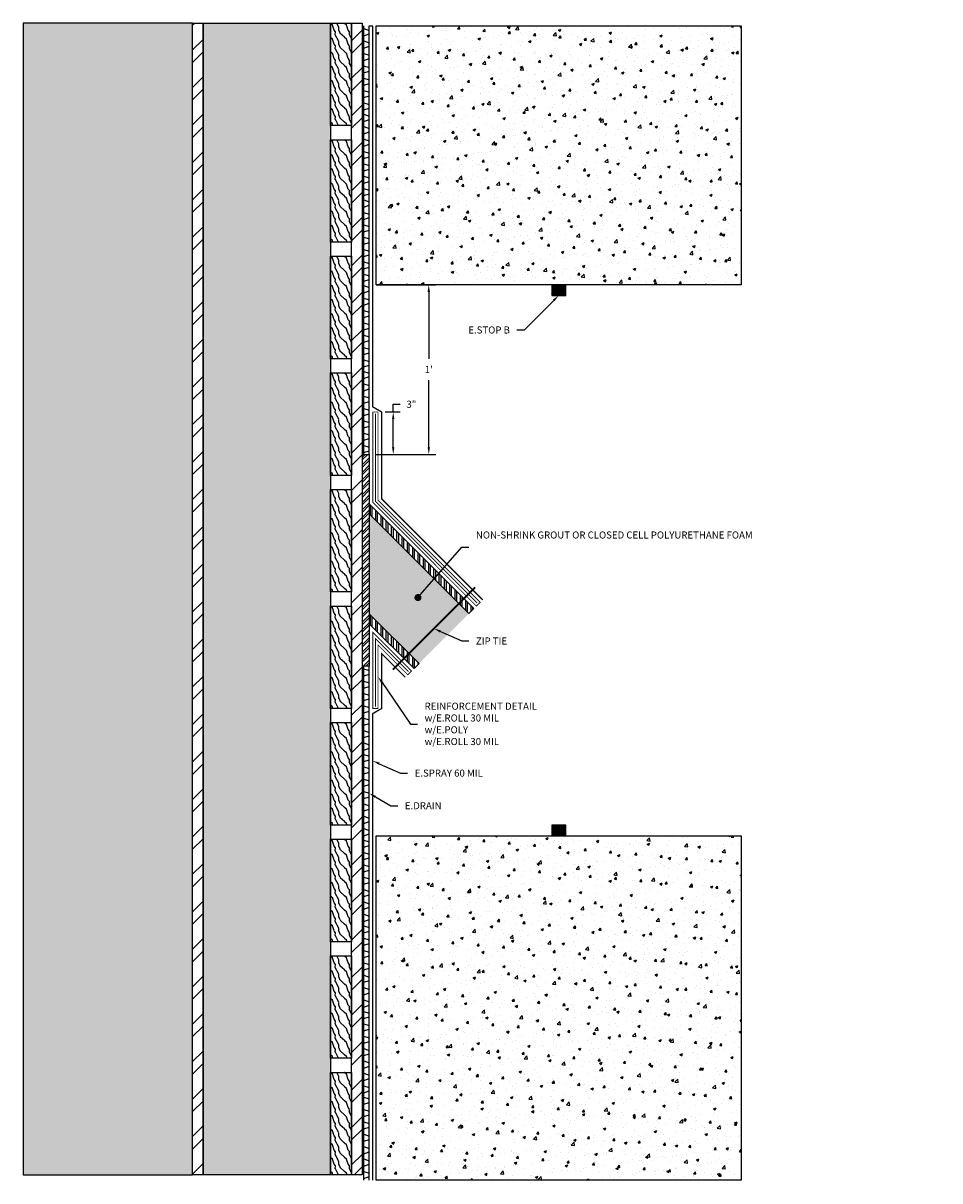
# Model space of a CAD drawing. Units: inches. Extents: x 393.5 to 458.4, y -63.6 to 18.3.
import ezdxf
from ezdxf import colors
from ezdxf.entities.mleader import LeaderData, LeaderLine
from ezdxf.math import Vec2, Vec3

# ---------------------------------------------------------------- set-up
doc = ezdxf.new("R2010")
doc.units = ezdxf.units.IN
doc.header["$MEASUREMENT"] = 0
doc.linetypes.add('DASHED2', pattern=[0.375, 0.25, -0.125])
for name, color, linetype, true_color in [('E-CANT-STOP', 7, 'Continuous', 0x197b19), ('E-DRAIN', 7, 'Continuous', 0x41a12b), ('E-POLY', 7, 'DASHED2', 0xe58597), ('E-ROLL 30', 7, 'Continuous', 0xb71538), ('E-SPRAY 60', 7, 'Continuous', 0xd20423)]:
    doc.layers.add(name, color=color, linetype=linetype, true_color=true_color)
for name, color, linetype in [('Z-Anchors', 4, 'Continuous'), ('Z-Conditions', 10, 'Continuous'), ('Z-TEXT', 3, 'Continuous')]:
    doc.layers.add(name, color=color, linetype=linetype)
doc.styles.add('ARIAL', font='arial.ttf')
doc.dimstyles.new('Arial', dxfattribs={"dimtxt": 0.125, "dimasz": 0.125, "dimexe": 0.125, "dimexo": 0.125, "dimgap": 0.125, "dimtad": 0, "dimtih": 1, "dimtoh": 1, "dimdec": 5, "dimzin": 0, "dimdsep": 46, "dimlunit": 4, "dimtxsty": 'ARIAL', "dimcen": 0.125, "dimclrd": 256, "dimclre": 256, "dimclrt": 256, "dimadec": 0, "dimazin": 0, "dimtfac": 1, "dimtdec": 5, "dimtofl": 0, "dimtmove": 0, "dimatfit": 3, "dimfxl": 1, "dimtfill": 1, "dimtfillclr": 256, "dimfrac": 2, "dimtolj": 1, "dimtzin": 0, "dimlwd": -1, "dimlwe": -1, "dimarcsym": 0})
pattern_1 = [(50, (366.335, -12.1754), (1.79315, -0.15688), [0.1875, -2.0625]), (355, (366.335, -12.1754), (-0.34688, 1.88048), [0.15, -1.65]), (100.4514, (366.4845, -12.1885), (1.446272, 1.7236), [0.15935, -1.752855]), (46.1842, (366.335, -11.6754), (2.668103, -0.4138), [0.28125, -3.09375]), (96.6356, (366.5574, -11.7099), (2.336655, 2.4353), [0.239026, -2.629284]), (351.184, (366.335, -11.6754), (2.336655, 2.4353), [0.225, -2.475]), (21, (366.585, -11.8004), (1.492268, -1.006547), [0.1875, -2.0625]), (326, (366.585, -11.8004), (0.60829, 1.812875), [0.15, -1.65]), (71.4514, (366.7094, -11.8843), (2.100556, 0.806328), [0.15935, -1.752855]), (37.5, (366.33506, -12.1754), (0.0303996, 0.8322346), [0, -1.63, 0, -1.675, 0, -1.65625]), (7.5, (366.3351, -12.1754), (0.657674, 0.986029), [0, -0.955, 0, -1.5925, 0, -0.63125]), (327.5, (365.77756, -12.1754), (1.334556, -0.056387), [0, -0.625, 0, -1.95, 0, -2.5875]), (317.5, (365.5276, -12.1754), (1.457965, 0.250262), [0, -0.8125, 0, -1.295, 0, -1.8375])]
pattern_2 = [(0, (366.3351, -12.1754), (1.25, 1.25), [1.25, -1.25]), (0, (366.3351, -11.7066), (1.25, 1.25), [1.25, -1.25]), (0, (366.3351, -11.2379), (1.25, 1.25), [1.25, -1.25]), (90, (366.4913, -11.0816), (-1.25, 1.25), [1.25, -1.25]), (90, (366.9601, -11.0816), (-1.25, 1.25), [1.25, -1.25]), (90, (367.4288, -11.0816), (-1.25, 1.25), [1.25, -1.25])]

# ---------------------------------------------------------------- blocks, each defined once
blk = doc.blocks.new('E-DRAIN')
at = {"layer": 'E-DRAIN'}
for p, q in [((6.063, 0.375), (0, 0.375)), ((6.063, 0), (0, 0)), ((0.188, 0), (0.313, 0.375)), ((0.688, 0), (0.563, 0.375)), ((1.063, 0), (1.188, 0.375)), ((1.563, 0), (1.438, 0.375)), ((1.938, 0), (2.063, 0.375)), ((2.438, 0), (2.313, 0.375)), ((2.813, 0), (2.938, 0.375)), ((3.313, 0), (3.188, 0.375)), ((3.688, 0), (3.813, 0.375)), ((4.188, 0), (4.063, 0.375)), ((4.563, 0), (4.688, 0.375)), ((5.063, 0), (4.938, 0.375)), ((5.438, 0), (5.563, 0.375)), ((5.938, 0), (5.813, 0.375))]:
    blk.add_line(p, q, dxfattribs=at)
blk = doc.blocks.new('E-STOPB')
at = {"layer": 'E-CANT-STOP'}
h = blk.add_hatch(dxfattribs=at)
h.set_pattern_fill('ANSI31', color=256, scale=0.5)
h.paths.add_polyline_path([(0.75, 1), (0, 1), (0, 0), (0.75, 0)])
blk.add_line((0.75, 0), (0.75, 1), dxfattribs=at)
blk.add_lwpolyline([(0.75, 1), (0, 1), (0, 0), (0.75, 0)], close=True, dxfattribs=at)
blk = doc.blocks.new('*D10')
at = {"layer": 'Defpoints', "color": 0, "transparency": 16777216}
for p in [(418.665, -9.197), (418.665, -12.197), (419.739, -12.197)]:
    blk.add_point(p, dxfattribs=at)
at = {"layer": 'Z-TEXT', "transparency": 16777216}
for p, q in [((419.739, -9.197), (419.739, -8.651)), ((419.739, -8.651), (420.239, -8.651)), ((419.165, -9.197), (420.239, -9.197)), ((419.739, -11.697), (419.739, -9.697)), ((419.165, -12.197), (420.239, -12.197))]:
    blk.add_line(p, q, dxfattribs=at)
for points in [[(419.655, -9.697), (419.822, -9.697), (419.739, -9.197)], [(419.655, -11.697), (419.822, -11.697), (419.739, -12.197)]]:
    blk.add_solid(points, dxfattribs=at)
at = {"layer": 'Z-TEXT', "transparency": 16777216, "insert": (421.026, -8.651), "char_height": 0.5, "attachment_point": 5, "style": 'ARIAL', "bg_fill": 3, "box_fill_scale": 1.25, "bg_fill_color": 256, "bg_fill_true_color": 13158600, "bg_fill_transparency": 0}
blk.add_mtext('\\A1;3"', dxfattribs=at)
blk = doc.blocks.new('*D11')
at = {"layer": 'Defpoints', "color": 0, "transparency": 16777216}
for p in [(418.04, -0.197), (422.255, -0.197), (418.04, -12.197)]:
    blk.add_point(p, dxfattribs=at)
at = {"layer": 'Z-TEXT', "transparency": 16777216}
for p, q in [((418.54, -0.197), (422.755, -0.197)), ((422.255, -0.697), (422.255, -5.446)), ((422.255, -11.697), (422.255, -6.948)), ((418.54, -12.197), (422.755, -12.197))]:
    blk.add_line(p, q, dxfattribs=at)
for points in [[(422.172, -0.697), (422.339, -0.697), (422.255, -0.197)], [(422.172, -11.697), (422.339, -11.697), (422.255, -12.197)]]:
    blk.add_solid(points, dxfattribs=at)
at = {"layer": 'Z-TEXT', "transparency": 16777216, "insert": (422.255, -6.197), "char_height": 0.5, "attachment_point": 5, "style": 'ARIAL', "bg_fill": 3, "box_fill_scale": 1.25, "bg_fill_color": 256, "bg_fill_true_color": 13158600, "bg_fill_transparency": 0}
blk.add_mtext("\\A1;1'", dxfattribs=at)
blk = doc.blocks.new('_Dot')
at = {"color": 0, "linetype": 'ByBlock', "lineweight": -2}
blk.add_line((-0.5, 0), (-1, 0), dxfattribs=at)
at = {"color": 0, "linetype": 'ByBlock', "const_width": 0.5}
blk.add_lwpolyline([(-0.25, 0, 1), (0.25, 0, 1)], format="xyb", close=True, dxfattribs=at)

msp = doc.modelspace()

# ---------------------------------------------------------------- hatches: boundary and pattern name
at = {"layer": 'Z-Conditions'}
h = msp.add_hatch(dxfattribs=at)
h.set_pattern_fill('EARTH', color=256, scale=5)
h.set_pattern_definition(pattern_2)
h.paths.add_polyline_path([(405.539631, 18.31793), (393.539631, 18.31793), (393.539631, -63.18207), (405.539631, -63.18207)])
h = msp.add_hatch(dxfattribs=at)
h.set_pattern_fill('ANSI32', color=256, scale=5)
h.set_pattern_definition([(45, (366.335, -12.1754), (-1.325825, 1.325825), []), (45, (367.219, -12.1754), (-1.325825, 1.325825), [])])
h.paths.add_polyline_path([(406.289631, 18.31793), (405.539631, 18.31793), (405.539631, -63.18207), (406.289631, -63.18207)])
h.paths.add_polyline_path([(417.539631, 18.31793), (416.789631, 18.31793), (416.789631, -63.18207), (417.539631, -63.18207)])
h = msp.add_hatch(dxfattribs=at)
h.set_pattern_fill('EARTH', color=256, scale=5)
h.set_pattern_definition(pattern_2)
h.paths.add_polyline_path([(406.289631, -63.18207), (415.289631, -63.18207), (415.289631, 18.31793), (406.289631, 18.31793)])
h = msp.add_hatch(dxfattribs=at)
h.set_pattern_fill('WOOD2', color=256, pattern_type=2)
h.set_pattern_definition([(108.435, (415.54963, 12.81793), (-0.999998, 2), [0.37947, -2.7828]), (139.3987, (415.42963, 13.17793), (-5.999999, 5.0000004), [0.18439, -9.035154]), (136.8476, (416.28963, 13.29793), (-14.99999754, 14.00000283), [0.438634, -21.493078]), (109.983, (415.96963, 13.59793), (-2.9999995, 8.0000007), [0.234094, -11.470606]), (90, (415.8896, 12.8179), (-1, 1), [0.2, -0.8]), (118.4429, (415.88963, 13.01793), (6.99999384, -13.00000377), [0.545894, -26.748794]), (84.2894, (415.62963, 13.49793), (-1.0000013, -8.9999994), [0.201, -9.84888]), (129.8056, (415.64963, 13.69793), (4.0000024, -4.999998), [0.156205, -7.654045])])
h.paths.add_polyline_path([(416.789631, 18.31793), (415.289631, 18.31793), (415.289631, 11.06793), (416.789631, 11.06793)])
h = msp.add_hatch(dxfattribs=at)
h.set_pattern_fill('AR-CONC', color=256, scale=0.25)
h.set_pattern_definition(pattern_1)
h.paths.add_polyline_path([(444.376297, -0.196789), (444.376297, 18.119068), (418.539631, 18.119068), (418.539631, -0.196789)])
h = msp.add_hatch(dxfattribs=at)
h.set_pattern_fill('WOOD2', color=256, pattern_type=2)
h.set_pattern_definition([(108.435, (415.54963, 4.56793), (-0.999998, 2), [0.37947, -2.7828]), (139.3987, (415.42963, 4.92793), (-5.999999, 5.0000004), [0.18439, -9.035154]), (136.8476, (416.28963, 5.04793), (-14.99999754, 14.00000283), [0.438634, -21.493078]), (109.983, (415.96963, 5.34793), (-2.9999995, 8.0000007), [0.234094, -11.470606]), (90, (415.8896, 4.5679), (-1, 1), [0.2, -0.8]), (118.4429, (415.88963, 4.76793), (6.99999384, -13.00000377), [0.545894, -26.748794]), (84.2894, (415.62963, 5.24793), (-1.0000013, -8.9999994), [0.201, -9.84888]), (129.8056, (415.64963, 5.44793), (4.0000024, -4.999998), [0.156205, -7.654045])])
h.paths.add_polyline_path([(416.789631, 10.06793), (415.289631, 10.06793), (415.289631, 2.81793), (416.789631, 2.81793)])
h = msp.add_hatch(dxfattribs=at)
h.set_pattern_fill('WOOD2', color=256, pattern_type=2)
h.set_pattern_definition([(108.435, (415.54963, -3.68207), (-0.999998, 2), [0.37947, -2.7828]), (139.3987, (415.42963, -3.32207), (-5.999999, 5.0000004), [0.18439, -9.035154]), (136.8476, (416.28963, -3.20207), (-14.99999754, 14.00000283), [0.438634, -21.493078]), (109.983, (415.96963, -2.90207), (-2.9999995, 8.0000007), [0.234094, -11.470606]), (90, (415.8896, -3.6821), (-1, 1), [0.2, -0.8]), (118.4429, (415.88963, -3.48207), (6.99999384, -13.00000377), [0.545894, -26.748794]), (84.2894, (415.62963, -3.00207), (-1.0000013, -8.9999994), [0.201, -9.84888]), (129.8056, (415.64963, -2.80207), (4.0000024, -4.999998), [0.156205, -7.654045])])
h.paths.add_polyline_path([(416.789631, 1.81793), (415.289631, 1.81793), (415.289631, -5.43207), (416.789631, -5.43207)])
h = msp.add_hatch(dxfattribs=at)
h.set_pattern_fill('WOOD2', color=256, pattern_type=2)
h.set_pattern_definition([(108.435, (415.54963, -11.93207), (-0.999998, 2), [0.37947, -2.7828]), (139.3987, (415.42963, -11.57207), (-5.999999, 5.0000004), [0.18439, -9.035154]), (136.8476, (416.28963, -11.45207), (-14.99999754, 14.00000283), [0.438634, -21.493078]), (109.983, (415.96963, -11.15207), (-2.9999995, 8.0000007), [0.234094, -11.470606]), (90, (415.8896, -11.9321), (-1, 1), [0.2, -0.8]), (118.4429, (415.88963, -11.73207), (6.99999384, -13.00000377), [0.545894, -26.748794]), (84.2894, (415.62963, -11.25207), (-1.0000013, -8.9999994), [0.201, -9.84888]), (129.8056, (415.64963, -11.05207), (4.0000024, -4.999998), [0.156205, -7.654045])])
h.paths.add_polyline_path([(416.789631, -6.43207), (415.289631, -6.43207), (415.289631, -13.68207), (416.789631, -13.68207)])
h = msp.add_hatch(dxfattribs=at)
h.set_pattern_fill('ANSI32', color=256)
h.set_pattern_definition([(45, (366.33506, -12.1754), (-0.265165, 0.265165), []), (45, (366.51184, -12.1754), (-0.265165, 0.265165), [])])
h.paths.add_polyline_path([(418.039631, -12.196789), (417.539631, -12.196789), (417.539631, -27.18207), (418.039631, -27.18207)])
h = msp.add_hatch(dxfattribs=at)
h.set_pattern_fill('WOOD2', color=256, pattern_type=2)
h.set_pattern_definition([(108.435, (415.54963, -20.18207), (-0.999998, 2), [0.37947, -2.7828]), (139.3987, (415.42963, -19.82207), (-5.999999, 5.0000004), [0.18439, -9.035154]), (136.8476, (416.28963, -19.70207), (-14.99999754, 14.00000283), [0.438634, -21.493078]), (109.983, (415.96963, -19.40207), (-2.9999995, 8.0000007), [0.234094, -11.470606]), (90, (415.8896, -20.1821), (-1, 1), [0.2, -0.8]), (118.4429, (415.88963, -19.98207), (6.99999384, -13.00000377), [0.545894, -26.748794]), (84.2894, (415.62963, -19.50207), (-1.0000013, -8.9999994), [0.201, -9.84888]), (129.8056, (415.64963, -19.30207), (4.0000024, -4.999998), [0.156205, -7.654045])])
h.paths.add_polyline_path([(416.789631, -14.68207), (415.289631, -14.68207), (415.289631, -21.93207), (416.789631, -21.93207)])
h = msp.add_hatch(dxfattribs=at)
h.set_pattern_fill('ANSI32', color=256, angle=45)
h.paths.add_polyline_path([(421.564757, -27.00009), (418.039631, -23.474964), (418.039631, -24.18207), (421.211204, -27.353643)])
h.paths.add_polyline_path([(418.039631, -16.403896), (425.100291, -23.464556), (425.453844, -23.111003), (418.039631, -15.696789)])
h = msp.add_hatch(dxfattribs=at)
h.set_pattern_fill('AR-SAND', color=256, scale=0.125)
h.set_pattern_definition([(37.5, (0, 0), (-0.00787417, 0.24085297), [0, -0.19, 0, -0.2125, 0, -0.203125]), (7.5, (0, 0), (0.2212221, 0.35276826), [0, -0.1025, 0, -0.17125, 0, -0.065625]), (327.5, (-0.15375, 0), (0.38926773, 0.00070738), [0, -0.0625, 0, -0.225, 0, -0.29375]), (317.5, (-0.15375, 0), (0.37576583, 0.10970945), [0, -0.03125, 0, -0.1475, 0, -0.16875])])
h.paths.add_polyline_path([(425.100291, -23.464556), (424.393184, -22.757449), (420.85765, -26.292983), (421.564757, -27.00009)])
h.paths.add_polyline_path([(424.393184, -22.757449), (418.039631, -16.403896), (418.039631, -23.474964), (420.85765, -26.292983)])
h = msp.add_hatch(dxfattribs=at)
h.set_pattern_fill('WOOD2', color=256, pattern_type=2)
h.set_pattern_definition([(108.435, (415.54963, -28.43207), (-0.999998, 2), [0.37947, -2.7828]), (139.3987, (415.42963, -28.07207), (-5.999999, 5.0000004), [0.18439, -9.035154]), (136.8476, (416.28963, -27.95207), (-14.99999754, 14.00000283), [0.438634, -21.493078]), (109.983, (415.96963, -27.65207), (-2.9999995, 8.0000007), [0.234094, -11.470606]), (90, (415.8896, -28.4321), (-1, 1), [0.2, -0.8]), (118.4429, (415.88963, -28.23207), (6.99999384, -13.00000377), [0.545894, -26.748794]), (84.2894, (415.62963, -27.75207), (-1.0000013, -8.9999994), [0.201, -9.84888]), (129.8056, (415.64963, -27.55207), (4.0000024, -4.999998), [0.156205, -7.654045])])
h.paths.add_polyline_path([(416.789631, -22.93207), (415.289631, -22.93207), (415.289631, -30.18207), (416.789631, -30.18207)])
h = msp.add_hatch(dxfattribs=at)
h.set_pattern_fill('WOOD2', color=256, pattern_type=2)
h.set_pattern_definition([(108.435, (415.54963, -36.68207), (-0.999998, 2), [0.37947, -2.7828]), (139.3987, (415.42963, -36.32207), (-5.999999, 5.0000004), [0.18439, -9.035154]), (136.8476, (416.28963, -36.20207), (-14.99999754, 14.00000283), [0.438634, -21.493078]), (109.983, (415.96963, -35.90207), (-2.9999995, 8.0000007), [0.234094, -11.470606]), (90, (415.8896, -36.6821), (-1, 1), [0.2, -0.8]), (118.4429, (415.88963, -36.48207), (6.99999384, -13.00000377), [0.545894, -26.748794]), (84.2894, (415.62963, -36.00207), (-1.0000013, -8.9999994), [0.201, -9.84888]), (129.8056, (415.64963, -35.80207), (4.0000024, -4.999998), [0.156205, -7.654045])])
h.paths.add_polyline_path([(416.789631, -31.18207), (415.289631, -31.18207), (415.289631, -38.43207), (416.789631, -38.43207)])
h = msp.add_hatch(dxfattribs=at)
h.set_pattern_fill('AR-CONC', color=256, scale=0.25)
h.set_pattern_definition(pattern_1)
h.paths.add_polyline_path([(444.376297, -39.18207), (418.539631, -39.18207), (418.539631, -63.561098), (444.376297, -63.561098)])
h = msp.add_hatch(dxfattribs=at)
h.set_pattern_fill('WOOD2', color=256, pattern_type=2)
h.set_pattern_definition([(108.435, (415.54963, -44.93207), (-0.999998, 2), [0.37947, -2.7828]), (139.3987, (415.42963, -44.57207), (-5.999999, 5.0000004), [0.18439, -9.035154]), (136.8476, (416.28963, -44.45207), (-14.99999754, 14.00000283), [0.438634, -21.493078]), (109.983, (415.96963, -44.15207), (-2.9999995, 8.0000007), [0.234094, -11.470606]), (90, (415.8896, -44.9321), (-1, 1), [0.2, -0.8]), (118.4429, (415.88963, -44.73207), (6.99999384, -13.00000377), [0.545894, -26.748794]), (84.2894, (415.62963, -44.25207), (-1.0000013, -8.9999994), [0.201, -9.84888]), (129.8056, (415.64963, -44.05207), (4.0000024, -4.999998), [0.156205, -7.654045])])
h.paths.add_polyline_path([(416.789631, -39.43207), (415.289631, -39.43207), (415.289631, -46.68207), (416.789631, -46.68207)])
h = msp.add_hatch(dxfattribs=at)
h.set_pattern_fill('WOOD2', color=256, pattern_type=2)
h.set_pattern_definition([(108.435, (415.54963, -53.18207), (-0.999998, 2), [0.37947, -2.7828]), (139.3987, (415.42963, -52.82207), (-5.999999, 5.0000004), [0.18439, -9.035154]), (136.8476, (416.28963, -52.70207), (-14.99999754, 14.00000283), [0.438634, -21.493078]), (109.983, (415.96963, -52.40207), (-2.9999995, 8.0000007), [0.234094, -11.470606]), (90, (415.8896, -53.1821), (-1, 1), [0.2, -0.8]), (118.4429, (415.88963, -52.98207), (6.99999384, -13.00000377), [0.545894, -26.748794]), (84.2894, (415.62963, -52.50207), (-1.0000013, -8.9999994), [0.201, -9.84888]), (129.8056, (415.64963, -52.30207), (4.0000024, -4.999998), [0.156205, -7.654045])])
h.paths.add_polyline_path([(416.789631, -47.68207), (415.289631, -47.68207), (415.289631, -54.93207), (416.789631, -54.93207)])
h = msp.add_hatch(dxfattribs=at)
h.set_pattern_fill('WOOD2', color=256, pattern_type=2)
h.set_pattern_definition([(108.435, (415.54963, -61.43207), (-0.999998, 2), [0.37947, -2.7828]), (139.3987, (415.42963, -61.07207), (-5.999999, 5.0000004), [0.18439, -9.035154]), (136.8476, (416.28963, -60.95207), (-14.99999754, 14.00000283), [0.438634, -21.493078]), (109.983, (415.96963, -60.65207), (-2.9999995, 8.0000007), [0.234094, -11.470606]), (90, (415.8896, -61.4321), (-1, 1), [0.2, -0.8]), (118.4429, (415.88963, -61.23207), (6.99999384, -13.00000377), [0.545894, -26.748794]), (84.2894, (415.62963, -60.75207), (-1.0000013, -8.9999994), [0.201, -9.84888]), (129.8056, (415.64963, -60.55207), (4.0000024, -4.999998), [0.156205, -7.654045])])
h.paths.add_polyline_path([(416.789631, -55.93207), (415.289631, -55.93207), (415.289631, -63.18207), (416.789631, -63.18207)])

# ---------------------------------------------------------------- linework, layer by layer
msp.add_line((418.039631, 18.119068), (418.289631, 18.119068))
at = {"layer": 'E-POLY', "ltscale": 0.25, "const_width": 0.0625}
for points in [[(425.674815, -22.713255), (418.477131, -15.515571), (418.477131, -9.321789)], [(418.477131, -30.05707), (418.477131, -25.238289), (420.813456, -27.574614)]]:
    msp.add_lwpolyline(points, dxfattribs=at)
at = {"layer": 'E-ROLL 30', "const_width": 0.0625}
for points in [[(425.895786, -22.669061), (418.664631, -15.437906), (418.664631, -9.196789), (418.289631, -9.196789), (418.289631, -15.593236), (425.630621, -22.934226)], [(421.034427, -27.53042), (418.289631, -24.785624), (418.289631, -30.18207), (418.664631, -30.18207), (418.664631, -25.690954), (420.769262, -27.795585)]]:
    msp.add_lwpolyline(points, close=True, dxfattribs=at)
at = {"layer": 'E-SPRAY 60', "ltscale": 0.5}
msp.add_line((444.376297, -63.561098), (418.539631, -63.561098), dxfattribs=at)
at = {"layer": 'E-SPRAY 60', "ltscale": 0.5, "const_width": 0.09375}
for points in [[(426.072563, -22.492284), (418.914631, -15.334352), (418.914631, -9.196789), (418.289631, -8.835945), (418.289631, 18.119068)], [(418.289631, -63.561098), (418.289631, -30.542914), (418.914631, -30.18207), (418.914631, -26.294507), (420.592485, -27.972362)]]:
    msp.add_lwpolyline(points, dxfattribs=at)
at = {"layer": 'Z-Anchors', "const_width": 0.125}
msp.add_lwpolyline([(419.708602, -27.442032), (425.542233, -21.608401)], dxfattribs=at)
at = {"layer": 'Z-Conditions'}
for p, q in [((405.539631, 18.31793), (393.539631, 18.31793)), ((393.539631, 18.31793), (393.539631, -63.18207)), ((418.039631, -16.403896), (425.100291, -23.464556)), ((421.564757, -27.00009), (418.039631, -23.474964)), ((444.376297, -39.18207), (444.376297, -63.561098)), ((393.539631, -63.18207), (405.539631, -63.18207))]:
    msp.add_line(p, q, dxfattribs=at)
for points in [[(405.539631, 18.31793), (406.289631, 18.31793), (406.289631, -63.18207), (405.539631, -63.18207)], [(415.289631, -63.18207), (406.289631, -63.18207), (406.289631, 18.31793), (415.289631, 18.31793)], [(416.789631, 11.06793), (415.289631, 11.06793), (415.289631, 18.31793), (416.789631, 18.31793)], [(416.789631, -63.18207), (416.789631, 18.31793), (417.539631, 18.31793), (417.539631, -63.18207)], [(416.789631, 2.81793), (415.289631, 2.81793), (415.289631, 10.06793), (416.789631, 10.06793)], [(416.789631, -5.43207), (415.289631, -5.43207), (415.289631, 1.81793), (416.789631, 1.81793)], [(416.789631, -13.68207), (415.289631, -13.68207), (415.289631, -6.43207), (416.789631, -6.43207)], [(416.789631, -21.93207), (415.289631, -21.93207), (415.289631, -14.68207), (416.789631, -14.68207)], [(416.789631, -30.18207), (415.289631, -30.18207), (415.289631, -22.93207), (416.789631, -22.93207)], [(416.789631, -38.43207), (415.289631, -38.43207), (415.289631, -31.18207), (416.789631, -31.18207)], [(416.789631, -46.68207), (415.289631, -46.68207), (415.289631, -39.43207), (416.789631, -39.43207)], [(416.789631, -54.93207), (415.289631, -54.93207), (415.289631, -47.68207), (416.789631, -47.68207)], [(416.789631, -63.18207), (415.289631, -63.18207), (415.289631, -55.93207), (416.789631, -55.93207)]]:
    msp.add_lwpolyline(points, close=True, dxfattribs=at)
at = {"layer": 'Z-Conditions', "ltscale": 0.5}
msp.add_lwpolyline([(444.376297, 18.119068), (444.376297, -0.196789), (418.539631, -0.196789), (418.539631, 18.119068)], close=True, dxfattribs=at)
at = {"layer": 'Z-Conditions'}
for points in [[(417.539631, -12.196789), (418.039631, -12.196789), (418.039631, -27.18207), (417.539631, -27.18207)], [(418.039631, -15.696789), (425.453844, -23.111003), (425.100291, -23.464556)], [(421.564757, -27.00009), (421.211204, -27.353643), (418.039631, -24.18207)], [(418.539631, -63.561098), (418.539631, -39.18207), (444.376297, -39.18207)]]:
    msp.add_lwpolyline(points, dxfattribs=at)

# ---------------------------------------------------------------- block references
for name, p, rotation in [('E-DRAIN', (417.664631, 18.119068), 270.0000000000001), ('E-DRAIN', (417.664631, 12.055896), 270.0000000000001), ('E-DRAIN', (417.664631, 5.992725), 270.0000000000001), ('E-DRAIN', (417.664631, -0.070446), 270.0000000000001), ('E-STOPB', (431.957964, -0.946789), 90), ('E-DRAIN', (417.664631, -6.133618), 270.0000000000001), ('E-DRAIN', (417.664631, -27.18207), 270.0000000000001), ('E-DRAIN', (417.664631, -33.245242), 270.0000000000001), ('E-STOPB', (431.957964, -39.18207), 90), ('E-DRAIN', (417.664631, -39.308413), 270.0000000000001), ('E-DRAIN', (417.664631, -45.371584), 270.0000000000001), ('E-DRAIN', (417.664631, -51.434756), 270.0000000000001), ('E-DRAIN', (417.664631, -57.497927), 270.0000000000001)]:
    msp.add_blockref(name, p, dxfattribs=dict(rotation=rotation))

# ---------------------------------------------------------------- leaders
at = {"layer": 'Z-TEXT'}
ml = msp.add_multileader_mtext('Standard', dxfattribs=at)
ml.set_content('E.STOP B', color=256, style='ARIAL')
ml.set_leader_properties(color=256, linetype='ByLayer', lineweight=-1)
ml.build(insert=Vec2(0, 0))
ml.multileader.update_dxf_attribs({"text_left_attachment_type": 2, "text_right_attachment_type": 2, "dogleg_length": 0.125, "arrow_head_size": 0.5, "scale": 4})
ctx = ml.context
ctx.base_point, ctx.scale, ctx.char_height, ctx.arrow_head_size, ctx.landing_gap_size, ctx.plane_origin = Vec3(424.371981, -3.403509), 4, 0.5, 0.5, 0.5, Vec3(431.457964, -0.946789)
ctx.left_attachment, ctx.right_attachment, ctx.text_align_type = 2, 2, 2
notes = []
notes.append((ctx, [(0, (1, 1, 0), (429.001244, -3.403509), (-1, 0), 0.5, [(0, [(431.457964, -0.946789)], 0, [])])]))
ctx.mtext.insert, ctx.mtext.alignment, ctx.mtext.flow_direction = Vec3(428.001244, -3.144812), 3, 5
for ctx, leaders in notes:
    for number, flags, end, landing, length, lines in leaders:
        leader = LeaderData()
        leader.index, (leader.has_last_leader_line, leader.has_dogleg_vector, leader.attachment_direction) = number, flags
        leader.last_leader_point, leader.dogleg_vector, leader.dogleg_length = Vec3(end), Vec3(landing), length
        for number, points, colour, breaks in lines:
            line = LeaderLine()
            line.index, line.vertices, line.color, line.breaks = number, Vec3.list(points), colors.encode_raw_color(colour), breaks
            leader.lines.append(line)
        ctx.leaders.append(leader)

# ---------------------------------------------------------------- next in the draw order: dimensions: what is measured, and where the dimension line sits
dim = msp.add_linear_dim(base=(419.73855, -12.196789), p1=(418.664631, -9.196789), p2=(418.664631, -12.196789), angle=270, dimstyle='Arial', override={"dimscale": 4}, dxfattribs=at)
dim.commit()
dim.dimension.update_dxf_attribs({"geometry": '*D10', "text_midpoint": (421.025726, -8.651365), "dimtype": 161})

# ---------------------------------------------------------------- next in the draw order: leaders
ml = msp.add_multileader_mtext('Standard', dxfattribs=at)
ml.set_content('NON-SHRINK GROUT OR CLOSED CELL POLYURETHANE FOAM', color=256, style='ARIAL')
ml.set_leader_properties(color=256, linetype='ByLayer', lineweight=-1)
ml.set_arrow_properties(name='DOT')
ml.build(insert=Vec2(0, 0))
ml.multileader.update_dxf_attribs({"text_left_attachment_type": 2, "text_right_attachment_type": 2, "dogleg_length": 0.125, "arrow_head_size": 0.5, "scale": 4})
ctx = ml.context
ctx.base_point, ctx.scale, ctx.char_height, ctx.arrow_head_size, ctx.landing_gap_size, ctx.plane_origin = Vec3(425.093864, -18.75378), 4, 0.5, 0.5, 0.5, Vec3(423.072015, -17.87514)
ctx.left_attachment, ctx.right_attachment = 2, 2
notes = []
notes.append((ctx, [(0, (1, 1, 0), (424.593864, -18.75378), (1, 0), 0.5, [(0, [(421.490132, -22.33135)], 0, [])])]))
ctx.mtext.insert, ctx.mtext.width, ctx.mtext.flow_direction = Vec3(425.593864, -17.652882), 8.21080941, 5
ctx.mtext.has_bg_fill, ctx.mtext.bg_color, ctx.mtext.bg_scale_factor, ctx.mtext.bg_transparency, ctx.mtext.use_window_bg_color = 1, -1027028792, 1.5, 0, 1
ml = msp.add_multileader_mtext('Standard', dxfattribs=at)
ml.set_content('ZIP TIE', color=256, style='ARIAL')
ml.set_leader_properties(color=256, linetype='ByLayer', lineweight=-1)
ml.build(insert=Vec2(0, 0))
ml.multileader.update_dxf_attribs({"text_left_attachment_type": 2, "text_right_attachment_type": 2, "dogleg_length": 0.125, "arrow_head_size": 0.5, "scale": 4})
ctx = ml.context
ctx.base_point, ctx.scale, ctx.char_height, ctx.arrow_head_size, ctx.landing_gap_size, ctx.plane_origin = Vec3(425.093864, -25.403856), 4, 0.5, 0.5, 0.5, Vec3(423.072015, -24.525216)
ctx.left_attachment, ctx.right_attachment = 2, 2
notes.append((ctx, [(0, (1, 1, 0), (424.593864, -25.403856), (1, 0), 0.5, [(0, [(422.625417, -24.525216)], 0, [])])]))
ctx.mtext.insert, ctx.mtext.flow_direction = Vec3(425.593864, -25.153686), 5
ctx.mtext.has_bg_fill, ctx.mtext.bg_color, ctx.mtext.bg_scale_factor, ctx.mtext.bg_transparency, ctx.mtext.use_window_bg_color = 1, -1027028792, 1.5, 0, 1
ml = msp.add_multileader_mtext('Standard', dxfattribs=at)
ml.set_content('E.DRAIN', color=256, style='ARIAL')
ml.set_leader_properties(color=256, linetype='ByLayer', lineweight=-1)
ml.build(insert=Vec2(0, 0))
ml.multileader.update_dxf_attribs({"text_left_attachment_type": 2, "text_right_attachment_type": 2, "dogleg_length": 0.125, "arrow_head_size": 0.5, "scale": 4})
ctx = ml.context
ctx.base_point, ctx.scale, ctx.char_height, ctx.arrow_head_size, ctx.landing_gap_size, ctx.plane_origin = Vec3(420.06148, -37.061382), 4, 0.5, 0.5, 0.5, Vec3(418.039631, -36.182742)
ctx.left_attachment, ctx.right_attachment = 2, 2
notes.append((ctx, [(0, (1, 1, 0), (419.56148, -37.061382), (1, 0), 0.5, [(0, [(418.039631, -36.182742)], 0, [])])]))
ctx.mtext.insert, ctx.mtext.flow_direction = Vec3(420.56148, -36.811382), 5
ctx.mtext.has_bg_fill, ctx.mtext.bg_color, ctx.mtext.bg_scale_factor, ctx.mtext.bg_transparency, ctx.mtext.use_window_bg_color = 1, -1027028792, 1.5, 0, 1
for ctx, leaders in notes:
    for number, flags, end, landing, length, lines in leaders:
        leader = LeaderData()
        leader.index, (leader.has_last_leader_line, leader.has_dogleg_vector, leader.attachment_direction) = number, flags
        leader.last_leader_point, leader.dogleg_vector, leader.dogleg_length = Vec3(end), Vec3(landing), length
        for number, points, colour, breaks in lines:
            line = LeaderLine()
            line.index, line.vertices, line.color, line.breaks = number, Vec3.list(points), colors.encode_raw_color(colour), breaks
            leader.lines.append(line)
        ctx.leaders.append(leader)

# ---------------------------------------------------------------- next in the draw order: dimensions: what is measured, and where the dimension line sits
dim = msp.add_aligned_dim(p1=(418.039631, -12.196789), p2=(418.039631, -0.196789), distance=-4.215567, dimstyle='Arial', override={"dimscale": 4}, dxfattribs=at)
dim.commit()
dim.dimension.update_dxf_attribs({"geometry": '*D11', "text_midpoint": (422.255198, -6.196789)})

# ---------------------------------------------------------------- next in the draw order: leaders
ml = msp.add_multileader_mtext('Standard', dxfattribs=at)
ml.set_content('E.SPRAY 60 MIL', color=256, style='ARIAL')
ml.set_leader_properties(color=256, linetype='ByLayer', lineweight=-1)
ml.build(insert=Vec2(0, 0))
ml.multileader.update_dxf_attribs({"text_left_attachment_type": 2, "text_right_attachment_type": 2, "dogleg_length": 0.125, "arrow_head_size": 0.5, "scale": 4})
ctx = ml.context
ctx.base_point, ctx.scale, ctx.char_height, ctx.arrow_head_size, ctx.landing_gap_size, ctx.plane_origin = Vec3(420.758078, -34.760997), 4, 0.5, 0.5, 0.5, Vec3(418.736228, -33.882356)
ctx.left_attachment, ctx.right_attachment = 2, 2
notes = []
notes.append((ctx, [(0, (1, 1, 0), (420.258078, -34.760997), (1, 0), 0.5, [(0, [(418.289631, -33.882356)], 0, [])])]))
ctx.mtext.insert, ctx.mtext.flow_direction = Vec3(421.258078, -34.50247), 5
ctx.mtext.has_bg_fill, ctx.mtext.bg_color, ctx.mtext.bg_scale_factor, ctx.mtext.bg_transparency, ctx.mtext.use_window_bg_color = 1, -1027028792, 1.5, 0, 1
for ctx, leaders in notes:
    for number, flags, end, landing, length, lines in leaders:
        leader = LeaderData()
        leader.index, (leader.has_last_leader_line, leader.has_dogleg_vector, leader.attachment_direction) = number, flags
        leader.last_leader_point, leader.dogleg_vector, leader.dogleg_length = Vec3(end), Vec3(landing), length
        for number, points, colour, breaks in lines:
            line = LeaderLine()
            line.index, line.vertices, line.color, line.breaks = number, Vec3.list(points), colors.encode_raw_color(colour), breaks
            leader.lines.append(line)
        ctx.leaders.append(leader)

# ---------------------------------------------------------------- next in the draw order: leaders
ml = msp.add_multileader_mtext('Standard', dxfattribs=at)
ml.set_content('REINFORCEMENT DETAIL\\Pw/E.ROLL 30 MIL\\Pw/E.POLY\\Pw/E.ROLL 30 MIL', color=256, style='ARIAL')
ml.set_leader_properties(color=256, linetype='ByLayer', lineweight=-1)
ml.build(insert=Vec2(0, 0))
ml.multileader.update_dxf_attribs({"text_left_attachment_type": 2, "text_right_attachment_type": 2, "dogleg_length": 0.125, "arrow_head_size": 0.5, "scale": 4})
ctx = ml.context
ctx.base_point, ctx.scale, ctx.char_height, ctx.arrow_head_size, ctx.landing_gap_size, ctx.plane_origin = Vec3(421.461946, -31.292635), 4, 0.5, 0.5, 0.5, Vec3(418.664631, -27.936512)
ctx.left_attachment, ctx.right_attachment = 2, 2
notes = []
notes.append((ctx, [(0, (1, 1, 0), (420.961946, -31.292635), (1, 0), 0.5, [(0, [(418.664631, -27.936512)], 0, [])])]))
ctx.mtext.insert, ctx.mtext.flow_direction = Vec3(421.961946, -29.770466), 5
ctx.mtext.has_bg_fill, ctx.mtext.bg_color, ctx.mtext.bg_scale_factor, ctx.mtext.bg_transparency, ctx.mtext.use_window_bg_color = 1, -1027028792, 1.5, 0, 1
for ctx, leaders in notes:
    for number, flags, end, landing, length, lines in leaders:
        leader = LeaderData()
        leader.index, (leader.has_last_leader_line, leader.has_dogleg_vector, leader.attachment_direction) = number, flags
        leader.last_leader_point, leader.dogleg_vector, leader.dogleg_length = Vec3(end), Vec3(landing), length
        for number, points, colour, breaks in lines:
            line = LeaderLine()
            line.index, line.vertices, line.color, line.breaks = number, Vec3.list(points), colors.encode_raw_color(colour), breaks
            leader.lines.append(line)
        ctx.leaders.append(leader)

doc.saveas('drawing.dxf')
